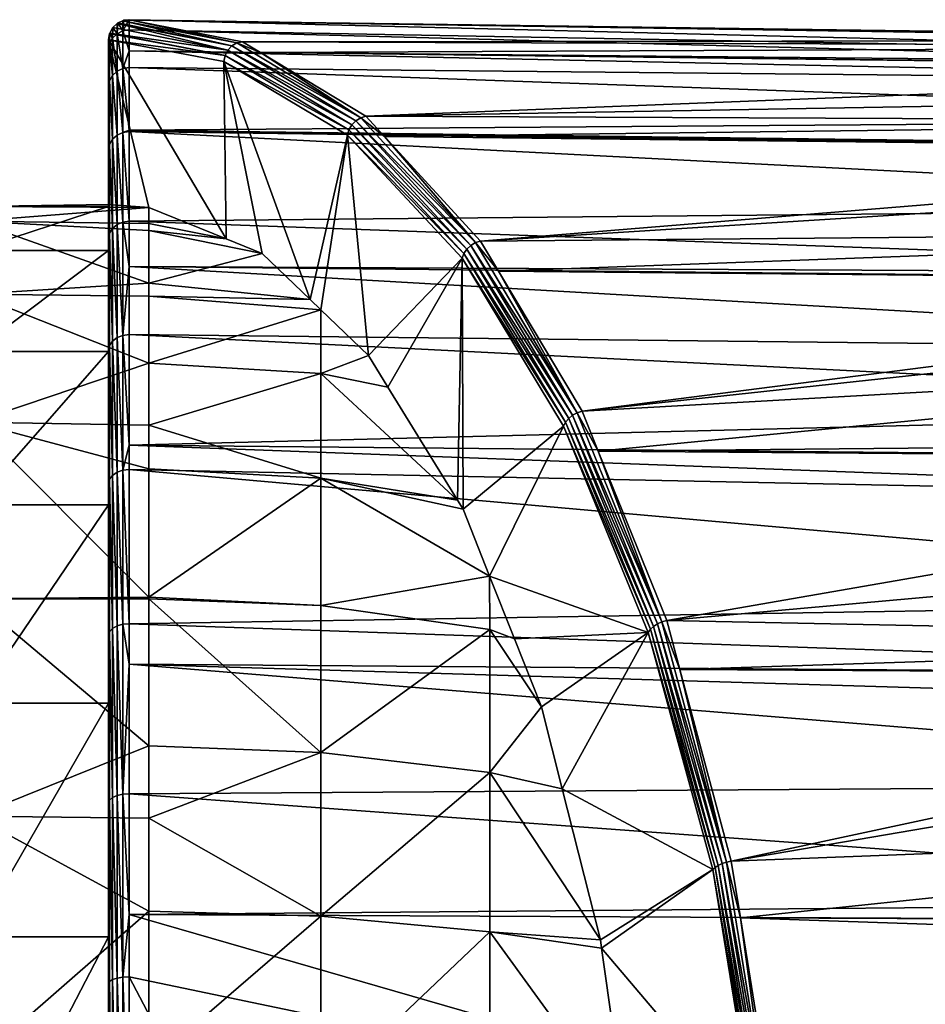
# Model space of a CAD drawing. Extents: x -25 to 84, y -252 to 25.
# Drawn here: x 60 to 73, y 7 to 21 of the extents above; entities that cross this region are included whole.
import ezdxf

# ---------------------------------------------------------------- set-up
doc = ezdxf.new("R2010")
doc.units = 0
doc.layers.add('L2', color=7, linetype='CONTINUOUS')

msp = doc.modelspace()

# ---------------------------------------------------------------- linework, layer by layer
at = {"layer": 'L2', "color": 7}
for points in [[(61.30419, 21.49565, 90.06745), (61.29894, 21.49568, 90.06628), (61.21049, 21.32922, 92.55846)], [(61.29894, 21.49568, 90.06628), (61.22735, 21.48679, 90.05041), (61.21049, 21.32922, 92.55846)], [(61.21049, 21.32922, 92.55846), (61.30419, 21.34276, 92.56008), (61.30419, 21.49565, 90.06745)], [(61.33498, 21.48968, 90.00048), (61.22735, 21.48679, 90.05041), (61.29894, 21.49568, 90.06628)], [(61.29894, 21.49568, 90.06628), (61.30419, 21.49565, 90.06745), (61.33498, 21.48968, 90.00048)], [(61.30419, 21.34276, 92.56008), (83.00778, 20.95083, 93.19267), (61.30419, 21.49565, 90.06745)], [(61.30419, 21.49565, 90.06745), (83.00778, 20.95083, 93.19267), (83.00379, 21.15494, 91.26537)], [(61.30419, 21.49565, 90.06745), (83.00379, 21.15494, 91.26537), (61.33498, 21.48968, 90.00048)], [(61.05828, 21.22135, 92.54552), (61.06311, 21.37985, 90.01398), (61.0163, 21.29333, 90.0036)], [(61.06311, 21.37985, 90.01398), (62.77145, 21.04203, 86.32714), (61.0163, 21.29333, 90.0036)], [(61.1257, 21.28736, 92.55344), (61.06311, 21.37985, 90.01398), (61.05828, 21.22135, 92.54552)], [(61.12688, 21.43866, 90.02812), (61.06311, 21.37985, 90.01398), (61.1257, 21.28736, 92.55344)], [(61.12688, 21.43866, 90.02812), (62.77145, 21.04203, 86.32714), (61.06311, 21.37985, 90.01398)], [(61.12698, 21.43875, 90.02814), (61.1257, 21.28736, 92.55344), (61.13562, 21.44672, 90.03006)], [(61.21049, 21.32922, 92.55846), (61.13562, 21.44672, 90.03006), (61.1257, 21.28736, 92.55344)], [(61.12698, 21.43875, 90.02814), (61.12688, 21.43866, 90.02812), (61.1257, 21.28736, 92.55344)], [(61.12698, 21.43875, 90.02814), (62.83207, 21.10697, 86.34395), (61.12688, 21.43866, 90.02812)], [(61.12688, 21.43866, 90.02812), (62.83207, 21.10697, 86.34395), (62.77145, 21.04203, 86.32714)], [(61.12698, 21.43875, 90.02814), (61.13562, 21.44672, 90.03006), (62.83207, 21.10697, 86.34395)], [(61.21145, 21.47985, 90.04688), (61.13562, 21.44672, 90.03006), (61.21049, 21.32922, 92.55846)], [(62.83207, 21.10697, 86.34395), (61.13562, 21.44672, 90.03006), (61.21145, 21.47985, 90.04688)], [(61.21049, 21.32922, 92.55846), (61.22735, 21.48679, 90.05041), (61.21154, 21.47988, 90.0469)], [(61.21049, 21.32922, 92.55846), (61.21154, 21.47988, 90.0469), (61.21145, 21.47985, 90.04688)], [(62.90647, 21.1507, 86.37093), (61.21145, 21.47985, 90.04688), (61.21154, 21.47988, 90.0469)], [(62.83207, 21.10697, 86.34395), (61.21145, 21.47985, 90.04688), (62.90647, 21.1507, 86.37093)], [(62.90647, 21.1507, 86.37093), (61.21154, 21.47988, 90.0469), (61.33498, 21.48968, 90.00048)], [(61.33498, 21.48968, 90.00048), (61.21154, 21.47988, 90.0469), (61.22735, 21.48679, 90.05041)], [(61.33498, 21.48968, 90.00048), (83.00379, 21.15494, 91.26537), (83.00307, 21.19146, 89.99996)], [(61.33498, 21.48968, 90.00048), (83.00307, 21.19146, 89.99996), (62.98788, 21.16926, 86.40561)], [(61.33498, 21.48968, 90.00048), (62.98788, 21.16926, 86.40561), (62.90647, 21.1507, 86.37093)], [(61.01561, 21.28917, 90.00345), (61, 21.1958, 90), (61.01494, 21.13776, 92.53549)], [(62.7301, 20.96178, 86.32201), (61, 21.1958, 90), (61.01561, 21.28917, 90.00345)], [(61.01562, 21.28925, 90.00345), (61.01561, 21.28917, 90.00345), (61.01494, 21.13776, 92.53549)], [(61.05828, 21.22135, 92.54552), (61.01562, 21.28925, 90.00345), (61.01494, 21.13776, 92.53549)], [(61.05828, 21.22135, 92.54552), (61.01494, 21.13776, 92.53549), (61.05828, 20.66818, 95.44533)], [(62.7301, 20.96178, 86.32201), (61.01561, 21.28917, 90.00345), (61.01562, 21.28925, 90.00345)], [(61.0163, 21.29333, 90.0036), (61.01562, 21.28925, 90.00345), (61.05828, 21.22135, 92.54552)], [(61.0163, 21.29333, 90.0036), (62.7301, 20.96178, 86.32201), (61.01562, 21.28925, 90.00345)], [(61.0163, 21.29333, 90.0036), (62.77145, 21.04203, 86.32714), (62.7301, 20.96178, 86.32201)], [(61.1257, 21.28736, 92.55344), (61.05828, 21.22135, 92.54552), (61.1257, 20.73247, 95.46227)], [(61.1257, 20.73247, 95.46227), (61.05828, 21.22135, 92.54552), (61.05828, 20.66818, 95.44533)], [(61.21049, 21.32922, 92.55846), (61.1257, 21.28736, 92.55344), (61.21049, 20.77324, 95.47301)], [(61.21049, 20.77324, 95.47301), (61.1257, 21.28736, 92.55344), (61.1257, 20.73247, 95.46227)], [(61.21049, 21.32922, 92.55846), (61.30419, 21.03296, 94.18412), (61.30419, 21.34276, 92.56008)], [(61.21049, 20.77324, 95.47301), (61.30419, 21.03296, 94.18412), (61.21049, 21.32922, 92.55846)], [(61.30419, 21.03296, 94.18412), (83.01137, 20.76362, 94.13012), (61.30419, 21.34276, 92.56008)], [(61.30419, 21.34276, 92.56008), (83.01137, 20.76362, 94.13012), (83.00778, 20.95083, 93.19267)], [(61, 21.19578, 90), (61, 21.1958, 90), (62.7118, 20.87352, 86.32904)], [(61, 21.1958, 90), (61, 21.19578, 90), (61, 21.04492, 92.52436)], [(61.01494, 21.13776, 92.53549), (61, 21.1958, 90), (61, 21.04492, 92.52436)], [(62.7118, 20.87352, 86.32904), (61, 21.1958, 90), (62.7301, 20.96178, 86.32201)], [(61, 21.19578, 90), (61, 18.75, 90), (61, 21.04492, 92.52436)], [(62.7118, 20.87352, 86.32904), (62.74832, 18.23934, 86.25072), (61, 21.19578, 90)], [(61, 21.19578, 90), (62.74832, 18.23934, 86.25072), (61.6, 18.7058, 88.7133)], [(61, 21.19578, 90), (61.6, 18.7058, 88.7133), (61, 18.75, 90)], [(61.01494, 21.13776, 92.53549), (61, 21.04492, 92.52436), (61.01494, 20.58677, 95.42388)], [(61.05828, 20.66818, 95.44533), (61.01494, 21.13776, 92.53549), (61.01494, 20.58677, 95.42388)], [(62.83207, 21.10697, 86.34395), (64.67229, 19.99505, 82.37155), (62.77145, 21.04203, 86.32714)], [(62.90647, 21.1507, 86.37093), (64.74423, 20.03854, 82.38835), (62.83207, 21.10697, 86.34395)], [(62.83207, 21.10697, 86.34395), (64.74423, 20.03854, 82.38835), (64.67229, 19.99505, 82.37155)], [(62.98788, 21.16926, 86.40561), (63.25487, 21.00794, 85.82491), (62.90647, 21.1507, 86.37093)], [(62.90647, 21.1507, 86.37093), (63.25487, 21.00794, 85.82491), (64.74423, 20.03854, 82.38835)], [(62.98788, 21.16926, 86.40561), (83.00307, 21.19146, 89.99996), (83.00305, 21.19271, 89.95654)], [(62.98788, 21.16926, 86.40561), (83.00305, 21.19271, 89.95654), (83.0049, 21.09829, 88.00145)], [(63.25487, 21.00794, 85.82491), (62.98788, 21.16926, 86.40561), (83.0049, 21.09829, 88.00145)], [(83.0049, 21.09829, 88.00145), (83.01017, 20.82677, 86.07898), (63.25487, 21.00794, 85.82491)], [(61, 21.04492, 92.52436), (61, 18.75, 90), (61, 18.7225, 91.01511)], [(61, 21.04492, 92.52436), (61, 18.7225, 91.01511), (61, 20.49635, 95.40007)], [(61.01494, 20.58677, 95.42388), (61, 21.04492, 92.52436), (61, 20.49635, 95.40007)], [(61.21049, 20.77324, 95.47301), (61.30419, 20.78643, 95.47649), (61.30419, 21.03296, 94.18412)], [(61.30419, 20.78643, 95.47649), (83.01509, 20.57062, 95.0966), (61.30419, 21.03296, 94.18412)], [(61.30419, 21.03296, 94.18412), (83.01509, 20.57062, 95.0966), (83.01137, 20.76362, 94.13012)], [(62.7301, 20.96178, 86.32201), (64.56901, 19.86047, 82.37521), (62.7118, 20.87352, 86.32904)], [(62.77145, 21.04203, 86.32714), (64.61225, 19.93404, 82.36705), (62.7301, 20.96178, 86.32201)], [(62.7301, 20.96178, 86.32201), (64.61225, 19.93404, 82.36705), (64.56901, 19.86047, 82.37521)], [(62.77145, 21.04203, 86.32714), (64.67229, 19.99505, 82.37155), (64.61225, 19.93404, 82.36705)], [(63.25487, 21.00794, 85.82491), (83.01017, 20.82677, 86.07898), (83.01113, 20.77684, 85.86755)], [(63.25487, 21.00794, 85.82491), (83.01113, 20.77684, 85.86755), (64.82218, 20.06095, 82.41607)], [(63.25487, 21.00794, 85.82491), (64.82218, 20.06095, 82.41607), (64.74423, 20.03854, 82.38835)], [(61.21049, 20.77324, 95.47301), (61.1257, 20.73247, 95.46227), (61.21049, 19.82096, 98.28316)], [(61.30419, 19.85517, 98.2246), (61.30419, 20.78643, 95.47649), (61.21049, 20.77324, 95.47301)], [(61.21049, 19.82096, 98.28316), (61.30419, 19.85517, 98.2246), (61.21049, 20.77324, 95.47301)], [(61.30419, 19.85517, 98.2246), (83.02558, 20.01252, 96.9727), (61.30419, 20.78643, 95.47649)], [(61.30419, 20.78643, 95.47649), (83.02558, 20.01252, 96.9727), (83.01509, 20.57062, 95.0966)], [(64.5461, 19.78037, 82.39536), (63.99105, 17.34008, 83.58569), (62.7118, 20.87352, 86.32904)], [(62.7118, 20.87352, 86.32904), (63.99105, 17.34008, 83.58569), (63.2791, 18.02373, 85.11245)], [(62.7118, 20.87352, 86.32904), (63.2791, 18.02373, 85.11245), (62.74832, 18.23934, 86.25072)], [(62.7118, 20.87352, 86.32904), (64.56901, 19.86047, 82.37521), (64.5461, 19.78037, 82.39536)], [(64.82218, 20.06095, 82.41607), (83.01113, 20.77684, 85.86755), (83.01868, 20.38134, 84.1927)], [(61.05828, 20.66818, 95.44533), (61.01494, 20.58677, 95.42388), (61.05828, 19.72072, 98.24127)], [(61.1257, 20.73247, 95.46227), (61.05828, 20.66818, 95.44533), (61.1257, 19.78206, 98.2669)], [(61.1257, 19.78206, 98.2669), (61.05828, 20.66818, 95.44533), (61.05828, 19.72072, 98.24127)], [(61.21049, 19.82096, 98.28316), (61.1257, 20.73247, 95.46227), (61.1257, 19.78206, 98.2669)], [(61.01494, 20.58677, 95.42388), (61, 20.49635, 95.40007), (61.01494, 19.64304, 98.20881)], [(61, 20.49635, 95.40007), (61, 18.7225, 91.01511), (61, 18.06656, 95.01616)], [(61, 20.49635, 95.40007), (61, 18.06656, 95.01616), (61, 19.55677, 98.17275)], [(61.01494, 19.64304, 98.20881), (61, 20.49635, 95.40007), (61, 19.55677, 98.17275)], [(61.05828, 19.72072, 98.24127), (61.01494, 20.58677, 95.42388), (61.01494, 19.64304, 98.20881)], [(64.82218, 20.06095, 82.41607), (83.01868, 20.38134, 84.1927), (83.0261, 19.9844, 82.94713)], [(64.74423, 20.03854, 82.38835), (66.44949, 18.18445, 78.69343), (64.67229, 19.99505, 82.37155)], [(64.82218, 20.06095, 82.41607), (65.09698, 19.76194, 81.81838), (64.74423, 20.03854, 82.38835)], [(64.74423, 20.03854, 82.38835), (65.09698, 19.76194, 81.81838), (66.44949, 18.18445, 78.69343)], [(64.82218, 20.06095, 82.41607), (83.0261, 19.9844, 82.94713), (65.09698, 19.76194, 81.81838)], [(61.30419, 19.85517, 98.2246), (83.03358, 19.57667, 98.109), (83.02558, 20.01252, 96.9727)], [(64.61225, 19.93404, 82.36705), (66.32011, 18.08845, 78.69335), (64.56901, 19.86047, 82.37521)], [(64.67229, 19.99505, 82.37155), (66.37964, 18.14343, 78.6866), (64.61225, 19.93404, 82.36705)], [(64.61225, 19.93404, 82.36705), (66.37964, 18.14343, 78.6866), (66.32011, 18.08845, 78.69335)], [(64.67229, 19.99505, 82.37155), (66.44949, 18.18445, 78.69343), (66.37964, 18.14343, 78.6866)], [(65.09698, 19.76194, 81.81838), (83.0261, 19.9844, 82.94713), (83.03384, 19.55872, 81.89835)], [(61.1257, 19.78206, 98.2669), (61.05828, 19.72072, 98.24127), (61.1257, 18.45427, 100.9138)], [(61.21049, 19.82096, 98.28316), (61.1257, 19.78206, 98.2669), (61.21049, 18.49056, 100.9353)], [(61.21049, 18.49056, 100.9353), (61.1257, 19.78206, 98.2669), (61.1257, 18.45427, 100.9138)], [(61.21049, 19.82096, 98.28316), (61.30419, 19.83355, 98.28842), (61.30419, 19.85517, 98.2246)], [(61.30419, 18.5023, 100.9422), (61.30419, 19.83355, 98.28842), (61.21049, 19.82096, 98.28316)], [(61.21049, 18.49056, 100.9353), (61.30419, 18.5023, 100.9422), (61.21049, 19.82096, 98.28316)], [(61.30419, 19.83355, 98.28842), (83.03419, 19.54331, 98.19596), (61.30419, 19.85517, 98.2246)], [(61.30419, 19.85517, 98.2246), (83.03419, 19.54331, 98.19596), (83.03358, 19.57667, 98.109)], [(61.30419, 18.5023, 100.9422), (83.04892, 18.71257, 99.94715), (61.30419, 19.83355, 98.28842)], [(61.30419, 19.83355, 98.28842), (83.04892, 18.71257, 99.94715), (83.03419, 19.54331, 98.19596)], [(64.5461, 19.78037, 82.39536), (64.15293, 17.18463, 83.23852), (63.99105, 17.34008, 83.58569)], [(64.85772, 16.50784, 81.72709), (64.15293, 17.18463, 83.23852), (64.5461, 19.78037, 82.39536)], [(64.56901, 19.86047, 82.37521), (66.2753, 18.02358, 78.71316), (64.5461, 19.78037, 82.39536)], [(66.24848, 17.95355, 78.74459), (64.85772, 16.50784, 81.72709), (64.5461, 19.78037, 82.39536)], [(64.5461, 19.78037, 82.39536), (66.2753, 18.02358, 78.71316), (66.24848, 17.95355, 78.74459)], [(64.56901, 19.86047, 82.37521), (66.32011, 18.08845, 78.69335), (66.2753, 18.02358, 78.71316)], [(65.09698, 19.76194, 81.81838), (83.03384, 19.55872, 81.89835), (66.52457, 18.20852, 78.71334)], [(65.09698, 19.76194, 81.81838), (66.52457, 18.20852, 78.71334), (66.44949, 18.18445, 78.69343)], [(61.01494, 19.64304, 98.20881), (61, 19.55677, 98.17275), (61.01494, 18.32458, 100.8371)], [(61.05828, 19.72072, 98.24127), (61.01494, 19.64304, 98.20881), (61.05828, 18.39704, 100.88)], [(61.05828, 18.39704, 100.88), (61.01494, 19.64304, 98.20881), (61.01494, 18.32458, 100.8371)], [(61.1257, 18.45427, 100.9138), (61.05828, 19.72072, 98.24127), (61.05828, 18.39704, 100.88)], [(61, 19.55677, 98.17275), (61, 18.06656, 95.01616), (61, 16.56585, 98.78266)], [(61, 16.56585, 98.78266), (61, 18.2441, 100.7895), (61, 19.55677, 98.17275)], [(61.01494, 18.32458, 100.8371), (61, 19.55677, 98.17275), (61, 18.2441, 100.7895)], [(66.52457, 18.20852, 78.71334), (83.03384, 19.55872, 81.89835), (83.03949, 19.24819, 81.13328)], [(66.52457, 18.20852, 78.71334), (83.03949, 19.24819, 81.13328), (83.05505, 18.35563, 79.40881)], [(61.6, 18.7058, 88.7133), (59, 18.7225, 91.01511), (61, 18.75, 90)], [(61, 18.75, 90), (59, 18.7225, 91.01511), (61, 18.7225, 91.01511)], [(61.6, 18.7058, 88.7133), (59, 18.503, 86.96659), (59, 18.7225, 91.01511)], [(61, 18.7225, 91.01511), (59, 18.7225, 91.01511), (59, 18.06656, 95.01616)], [(61, 18.7225, 91.01511), (59, 18.06656, 95.01616), (61, 18.06656, 95.01616)], [(61.6, 18.46801, 86.97136), (59, 18.503, 86.96659), (61.6, 18.7058, 88.7133)], [(61.30419, 18.5023, 100.9422), (83.06561, 17.72339, 101.618), (83.04892, 18.71257, 99.94715)], [(62.74832, 18.23934, 86.25072), (61.6, 18.46801, 86.97136), (61.6, 18.7058, 88.7133)], [(61.6, 18.46801, 86.97136), (61.6, 18.36625, 86.22595), (59, 18.503, 86.96659)], [(59, 18.503, 86.96659), (61.6, 18.36625, 86.22595), (61.6, 17.58295, 83.48828)], [(59, 18.503, 86.96659), (61.6, 17.58295, 83.48828), (59, 17.41831, 83.05991)], [(61.1257, 18.45427, 100.9138), (61.05828, 18.39704, 100.88), (61.1257, 16.77443, 103.3525)], [(61.21049, 18.49056, 100.9353), (61.1257, 18.45427, 100.9138), (61.21049, 16.80741, 103.3788)], [(61.21049, 16.80741, 103.3788), (61.1257, 18.45427, 100.9138), (61.1257, 16.77443, 103.3525)], [(61.21049, 18.49056, 100.9353), (61.30419, 17.83257, 101.9145), (61.30419, 18.5023, 100.9422)], [(61.21049, 16.80741, 103.3788), (61.30419, 17.83257, 101.9145), (61.21049, 18.49056, 100.9353)], [(61.30419, 17.83257, 101.9145), (83.06561, 17.72339, 101.618), (61.30419, 18.5023, 100.9422)], [(62.74832, 18.23934, 86.25072), (61.6, 18.36625, 86.22595), (61.6, 18.46801, 86.97136)], [(61.01494, 18.32458, 100.8371), (61, 18.2441, 100.7895), (61.01494, 16.65654, 103.2587)], [(61.05828, 18.39704, 100.88), (61.01494, 18.32458, 100.8371), (61.05828, 16.72241, 103.3111)], [(61.05828, 16.72241, 103.3111), (61.01494, 18.32458, 100.8371), (61.01494, 16.65654, 103.2587)], [(61.1257, 16.77443, 103.3525), (61.05828, 18.39704, 100.88), (61.05828, 16.72241, 103.3111)], [(63.2791, 18.02373, 85.11245), (61.6, 17.58295, 83.48828), (61.6, 18.36625, 86.22595)], [(63.2791, 18.02373, 85.11245), (61.6, 18.36625, 86.22595), (62.74832, 18.23934, 86.25072)], [(66.52457, 18.20852, 78.71334), (83.05505, 18.35563, 79.40881), (66.79016, 17.76316, 78.13565)], [(66.79016, 17.76316, 78.13565), (83.05505, 18.35563, 79.40881), (83.06745, 17.60527, 78.23611)], [(61, 16.56585, 98.78266), (61, 16.58339, 103.2005), (61, 18.2441, 100.7895)], [(61.01494, 16.65654, 103.2587), (61, 18.2441, 100.7895), (61, 16.58339, 103.2005)], [(66.37964, 18.14343, 78.6866), (67.89088, 15.62138, 75.42536), (66.32011, 18.08845, 78.69335)], [(66.44949, 18.18445, 78.69343), (67.95905, 15.65779, 75.42301), (66.37964, 18.14343, 78.6866)], [(66.37964, 18.14343, 78.6866), (67.95905, 15.65779, 75.42301), (67.89088, 15.62138, 75.42536)], [(66.52457, 18.20852, 78.71334), (66.79016, 17.76316, 78.13565), (66.44949, 18.18445, 78.69343)], [(66.44949, 18.18445, 78.69343), (66.79016, 17.76316, 78.13565), (67.95905, 15.65779, 75.42301)], [(61, 18.06656, 95.01616), (59, 18.06656, 95.01616), (59, 16.56585, 98.78266)], [(61, 18.06656, 95.01616), (59, 16.56585, 98.78266), (61, 16.56585, 98.78266)], [(63.99105, 17.34008, 83.58569), (61.6, 17.58295, 83.48828), (63.2791, 18.02373, 85.11245)], [(66.2753, 18.02358, 78.71316), (67.78571, 15.51979, 75.47158), (66.24848, 17.95355, 78.74459)], [(66.32011, 18.08845, 78.69335), (67.83179, 15.57434, 75.44192), (66.2753, 18.02358, 78.71316)], [(66.2753, 18.02358, 78.71316), (67.83179, 15.57434, 75.44192), (67.78571, 15.51979, 75.47158)], [(66.32011, 18.08845, 78.69335), (67.89088, 15.62138, 75.42536), (67.83179, 15.57434, 75.44192)], [(65.14609, 16.04, 81.10869), (64.85772, 16.50784, 81.72709), (66.24848, 17.95355, 78.74459)], [(66.24848, 17.95355, 78.74459), (66.18263, 14.35835, 78.88581), (65.14609, 16.04, 81.10869)], [(66.24848, 17.95355, 78.74459), (66.26283, 14.22824, 78.71383), (66.18263, 14.35835, 78.88581)], [(67.75569, 15.46137, 75.51237), (66.26283, 14.22824, 78.71383), (66.24848, 17.95355, 78.74459)], [(66.24848, 17.95355, 78.74459), (67.78571, 15.51979, 75.47158), (67.75569, 15.46137, 75.51237)], [(61.21049, 16.80741, 103.3788), (61.30419, 16.81808, 103.3873), (61.30419, 17.83257, 101.9145)], [(61.30419, 16.81808, 103.3873), (83.08386, 16.57553, 103.2037), (61.30419, 17.83257, 101.9145)], [(61.30419, 17.83257, 101.9145), (83.08386, 16.57553, 103.2037), (83.06736, 17.61407, 101.769)], [(61.30419, 17.83257, 101.9145), (83.06736, 17.61407, 101.769), (83.06561, 17.72339, 101.618)], [(66.79016, 17.76316, 78.13565), (83.06745, 17.60527, 78.23611), (68.03177, 15.68116, 75.43501)], [(66.79016, 17.76316, 78.13565), (68.03177, 15.68116, 75.43501), (67.95905, 15.65779, 75.42301)], [(61.6, 17.39174, 83.07212), (59, 17.41831, 83.05991), (61.6, 17.58295, 83.48828)], [(63.99105, 17.34008, 83.58569), (61.6, 17.39174, 83.07212), (61.6, 17.58295, 83.48828)], [(68.03177, 15.68116, 75.43501), (83.06745, 17.60527, 78.23611), (83.07231, 17.3109, 77.77605)], [(61.6, 16.39411, 80.9008), (59, 15.51917, 79.47774), (59, 17.41831, 83.05991)], [(61.6, 16.39411, 80.9008), (59, 17.41831, 83.05991), (61.6, 17.39174, 83.07212)], [(64.15293, 17.18463, 83.23852), (61.6, 16.39411, 80.9008), (61.6, 17.39174, 83.07212)], [(64.15293, 17.18463, 83.23852), (61.6, 17.39174, 83.07212), (63.99105, 17.34008, 83.58569)], [(68.03177, 15.68116, 75.43501), (83.07231, 17.3109, 77.77605), (83.08464, 16.52467, 76.73275)], [(64.15311, 16.24142, 80.98555), (61.6, 16.39411, 80.9008), (64.15293, 17.18463, 83.23852)], [(64.15293, 17.18463, 83.23852), (64.85772, 16.50784, 81.72709), (64.15311, 16.24142, 80.98555)], [(61.30419, 15.17727, 105.1792), (61.30419, 16.81808, 103.3873), (61.21049, 16.80741, 103.3788)], [(61.30419, 15.17727, 105.1792), (83.09654, 15.7284, 104.202), (61.30419, 16.81808, 103.3873)], [(61.30419, 16.81808, 103.3873), (83.09654, 15.7284, 104.202), (83.08386, 16.57553, 103.2037)], [(61.05828, 16.72241, 103.3111), (61.01494, 16.65654, 103.2587), (61.05828, 14.72875, 105.4884)], [(61.1257, 16.77443, 103.3525), (61.05828, 16.72241, 103.3111), (61.1257, 14.77457, 105.5365)], [(61.1257, 14.77457, 105.5365), (61.05828, 16.72241, 103.3111), (61.05828, 14.72875, 105.4884)], [(61.21049, 16.80741, 103.3788), (61.1257, 16.77443, 103.3525), (61.21049, 14.80362, 105.5671)], [(61.21049, 14.80362, 105.5671), (61.1257, 16.77443, 103.3525), (61.1257, 14.77457, 105.5365)], [(61.21049, 14.80362, 105.5671), (61.30419, 15.17727, 105.1792), (61.21049, 16.80741, 103.3788)], [(61, 16.56585, 98.78266), (59, 16.56585, 98.78266), (59, 14.29054, 102.1385)], [(61, 16.56585, 98.78266), (59, 14.29054, 102.1385), (61, 14.29054, 102.1385)], [(61.01494, 16.65654, 103.2587), (61, 16.58339, 103.2005), (61.01494, 14.67074, 105.4273)], [(61, 14.29054, 102.1385), (61, 14.60631, 105.3596), (61, 16.58339, 103.2005)], [(61, 14.29054, 102.1385), (61, 16.58339, 103.2005), (61, 16.56585, 98.78266)], [(61.01494, 14.67074, 105.4273), (61, 16.58339, 103.2005), (61, 14.60631, 105.3596)], [(61.05828, 14.72875, 105.4884), (61.01494, 16.65654, 103.2587), (61.01494, 14.67074, 105.4273)], [(68.03177, 15.68116, 75.43501), (83.08464, 16.52467, 76.73275), (68.27067, 15.09012, 74.91538)], [(68.27067, 15.09012, 74.91538), (83.08464, 16.52467, 76.73275), (83.10369, 15.22958, 75.26456)], [(61.6, 15.47531, 79.50664), (59, 15.51917, 79.47774), (61.6, 16.39411, 80.9008)], [(64.15311, 16.24142, 80.98555), (61.6, 15.47531, 79.50664), (61.6, 16.39411, 80.9008)], [(64.15311, 16.24142, 80.98555), (64.85772, 16.50784, 81.72709), (65.14609, 16.04, 81.10869)], [(64.15311, 14.68907, 78.63007), (61.6, 15.47531, 79.50664), (64.15311, 16.24142, 80.98555)], [(66.18263, 14.35835, 78.88581), (64.15311, 14.68907, 78.63007), (64.15311, 16.24142, 80.98555)], [(64.15311, 16.24142, 80.98555), (65.14609, 16.04, 81.10869), (66.18263, 14.35835, 78.88581)], [(61.30419, 15.17727, 105.1792), (83.10713, 14.96896, 104.9691), (83.09654, 15.7284, 104.202)], [(67.95905, 15.65779, 75.42301), (69.21706, 12.55288, 72.69783), (67.89088, 15.62138, 75.42536)], [(68.03177, 15.68116, 75.43501), (68.27067, 15.09012, 74.91538), (67.95905, 15.65779, 75.42301)], [(67.95905, 15.65779, 75.42301), (68.27067, 15.09012, 74.91538), (69.21706, 12.55288, 72.69783)], [(61.6, 15.47531, 79.50664), (61.6, 14.82717, 78.52317), (59, 15.51917, 79.47774)], [(59, 15.51917, 79.47774), (61.6, 14.82717, 78.52317), (61.6, 12.91825, 76.41025)], [(59, 15.51917, 79.47774), (61.6, 12.91825, 76.41025), (59, 12.89437, 76.38758)], [(67.78571, 15.51979, 75.47158), (69.0444, 12.44258, 72.77028), (67.75569, 15.46137, 75.51237)], [(67.83179, 15.57434, 75.44192), (69.09146, 12.48549, 72.73272), (67.78571, 15.51979, 75.47158)], [(67.78571, 15.51979, 75.47158), (69.09146, 12.48549, 72.73272), (69.0444, 12.44258, 72.77028)], [(67.89088, 15.62138, 75.42536), (69.1502, 12.52302, 72.70807), (67.83179, 15.57434, 75.44192)], [(67.83179, 15.57434, 75.44192), (69.1502, 12.52302, 72.70807), (69.09146, 12.48549, 72.73272)], [(67.89088, 15.62138, 75.42536), (69.21706, 12.55288, 72.69783), (69.1502, 12.52302, 72.70807)], [(64.15311, 14.68907, 78.63007), (61.6, 14.82717, 78.52317), (61.6, 15.47531, 79.50664)], [(67.75569, 15.46137, 75.51237), (66.65809, 13.23286, 77.8662), (66.26283, 14.22824, 78.71383)], [(69.01188, 12.3969, 72.81847), (66.65809, 13.23286, 77.8662), (67.75569, 15.46137, 75.51237)], [(67.75569, 15.46137, 75.51237), (69.0444, 12.44258, 72.77028), (69.01188, 12.3969, 72.81847)], [(68.27067, 15.09012, 74.91538), (83.10369, 15.22958, 75.26456), (83.10711, 14.97551, 75.02504)], [(61.21049, 14.80362, 105.5671), (61.30419, 14.81302, 105.577), (61.30419, 15.17727, 105.1792)], [(61.30419, 14.81302, 105.577), (83.11556, 14.36464, 105.5796), (61.30419, 15.17727, 105.1792)], [(61.30419, 15.17727, 105.1792), (83.11556, 14.36464, 105.5796), (83.10713, 14.96896, 104.9691)], [(69.28796, 12.57327, 72.70261), (68.27067, 15.09012, 74.91538), (83.10711, 14.97551, 75.02504)], [(68.27067, 15.09012, 74.91538), (69.28796, 12.57327, 72.70261), (69.21706, 12.55288, 72.69783)], [(83.10711, 14.97551, 75.02504), (83.12272, 13.81653, 73.93246), (69.28796, 12.57327, 72.70261)], [(61.1257, 14.77457, 105.5365), (61.05828, 14.72875, 105.4884), (61.1257, 12.49286, 107.4241)], [(61.21049, 14.80362, 105.5671), (61.1257, 14.77457, 105.5365), (61.21049, 12.51743, 107.4584)], [(61.21049, 12.51743, 107.4584), (61.1257, 14.77457, 105.5365), (61.1257, 12.49286, 107.4241)], [(61.30419, 12.52537, 107.4695), (61.30419, 14.81302, 105.577), (61.21049, 14.80362, 105.5671)], [(61.21049, 12.51743, 107.4584), (61.30419, 12.52537, 107.4695), (61.21049, 14.80362, 105.5671)], [(61.30419, 12.52537, 107.4695), (83.13432, 12.87796, 106.8289), (61.30419, 14.81302, 105.577)], [(61.30419, 14.81302, 105.577), (83.13432, 12.87796, 106.8289), (83.11556, 14.36464, 105.5796)], [(64.15311, 14.68907, 78.63007), (61.6, 12.91825, 76.41025), (61.6, 14.82717, 78.52317)], [(61.01494, 14.67074, 105.4273), (61, 14.60631, 105.3596), (61.01494, 12.40506, 107.3017)], [(61.05828, 14.72875, 105.4884), (61.01494, 14.67074, 105.4273), (61.05828, 12.45412, 107.3701)], [(61.05828, 12.45412, 107.3701), (61.01494, 14.67074, 105.4273), (61.01494, 12.40506, 107.3017)], [(61.1257, 12.49286, 107.4241), (61.05828, 14.72875, 105.4884), (61.05828, 12.45412, 107.3701)], [(64.15311, 12.79793, 76.53683), (61.6, 12.91825, 76.41025), (64.15311, 14.68907, 78.63007)], [(66.18263, 14.35835, 78.88581), (66.26283, 14.22824, 78.71383), (64.15311, 14.68907, 78.63007)], [(64.15311, 14.68907, 78.63007), (66.26283, 14.22824, 78.71383), (66.65809, 13.23286, 77.8662)], [(64.15311, 14.68907, 78.63007), (66.65809, 13.23286, 77.8662), (64.15311, 12.79793, 76.53683)], [(61, 11.34702, 104.9267), (61, 14.60631, 105.3596), (61, 14.29054, 102.1385)], [(61, 11.34702, 104.9267), (61, 12.35058, 107.2257), (61, 14.60631, 105.3596)], [(61.01494, 12.40506, 107.3017), (61, 14.60631, 105.3596), (61, 12.35058, 107.2257)], [(61, 14.29054, 102.1385), (59, 14.29054, 102.1385), (59, 11.34702, 104.9267)], [(61, 14.29054, 102.1385), (59, 11.34702, 104.9267), (61, 11.34702, 104.9267)], [(69.28796, 12.57327, 72.70261), (83.12272, 13.81653, 73.93246), (83.14118, 12.29024, 72.73728)], [(64.15311, 12.79793, 76.53683), (66.65809, 13.23286, 77.8662), (66.65866, 12.43921, 76.91419)], [(69.01188, 12.3969, 72.81847), (67.02914, 12.29844, 77.07047), (66.65809, 13.23286, 77.8662)], [(67.02914, 12.29844, 77.07047), (66.65866, 12.43921, 76.91419), (66.65809, 13.23286, 77.8662)], [(61.6, 12.91825, 76.41025), (61.6, 12.8928, 76.3895), (59, 12.89437, 76.38758)], [(59, 12.89437, 76.38758), (61.6, 12.8928, 76.3895), (61.6, 10.71139, 74.61076)], [(59, 12.89437, 76.38758), (61.6, 10.71139, 74.61076), (59, 9.666635, 73.93393)], [(61.30419, 12.52537, 107.4695), (83.14681, 11.76199, 107.6037), (83.13432, 12.87796, 106.8289)], [(64.15311, 12.79793, 76.53683), (61.6, 12.8928, 76.3895), (61.6, 12.91825, 76.41025)], [(64.15311, 10.61163, 74.7541), (61.6, 10.71139, 74.61076), (61.6, 12.8928, 76.3895)], [(64.15311, 10.61163, 74.7541), (61.6, 12.8928, 76.3895), (64.15311, 12.79793, 76.53683)], [(64.15311, 12.79793, 76.53683), (66.65866, 12.43921, 76.91419), (64.15311, 10.61163, 74.7541)], [(61.05828, 12.45412, 107.3701), (61.01494, 12.40506, 107.3017), (61.05828, 9.941894, 108.9205)], [(61.1257, 12.49286, 107.4241), (61.05828, 12.45412, 107.3701), (61.1257, 9.972819, 108.9793)], [(61.1257, 9.972819, 108.9793), (61.05828, 12.45412, 107.3701), (61.05828, 9.941894, 108.9205)], [(61.21049, 12.51743, 107.4584), (61.1257, 12.49286, 107.4241), (61.21049, 9.99243, 109.0166)], [(61.21049, 9.99243, 109.0166), (61.1257, 12.49286, 107.4241), (61.1257, 9.972819, 108.9793)], [(61.21049, 12.51743, 107.4584), (61.30419, 11.92281, 107.8413), (61.30419, 12.52537, 107.4695)], [(61.21049, 9.99243, 109.0166), (61.30419, 11.92281, 107.8413), (61.21049, 12.51743, 107.4584)], [(61.30419, 11.92281, 107.8413), (83.14681, 11.76199, 107.6037), (61.30419, 12.52537, 107.4695)], [(66.65866, 10.31419, 75.18143), (64.15311, 10.61163, 74.7541), (66.65866, 12.43921, 76.91419)], [(66.65866, 10.31419, 75.18143), (66.65866, 12.43921, 76.91419), (67.42942, 11.29041, 76.21207)], [(67.42942, 11.29041, 76.21207), (66.65866, 12.43921, 76.91419), (67.02914, 12.29844, 77.07047)], [(69.0444, 12.44258, 72.77028), (70.00504, 8.906506, 70.70866), (69.01188, 12.3969, 72.81847)], [(69.09146, 12.48549, 72.73272), (70.05281, 8.936792, 70.66525), (69.0444, 12.44258, 72.77028)], [(69.0444, 12.44258, 72.77028), (70.05281, 8.936792, 70.66525), (70.00504, 8.906506, 70.70866)], [(69.1502, 12.52302, 72.70807), (70.11129, 8.963554, 70.63448), (69.09146, 12.48549, 72.73272)], [(69.09146, 12.48549, 72.73272), (70.11129, 8.963554, 70.63448), (70.05281, 8.936792, 70.66525)], [(69.21706, 12.55288, 72.69783), (70.17719, 8.985281, 70.61808), (69.1502, 12.52302, 72.70807)], [(69.1502, 12.52302, 72.70807), (70.17719, 8.985281, 70.61808), (70.11129, 8.963554, 70.63448)], [(69.28796, 12.57327, 72.70261), (69.48313, 11.84609, 72.27808), (69.21706, 12.55288, 72.69783)], [(69.21706, 12.55288, 72.69783), (69.48313, 11.84609, 72.27808), (70.17719, 8.985281, 70.61808)], [(69.28796, 12.57327, 72.70261), (83.14118, 12.29024, 72.73728), (69.48313, 11.84609, 72.27808)], [(61.01494, 12.40506, 107.3017), (61, 12.35058, 107.2257), (61.01494, 9.902734, 108.8459)], [(61, 11.34702, 104.9267), (61, 9.859242, 108.7632), (61, 12.35058, 107.2257)], [(61.01494, 9.902734, 108.8459), (61, 12.35058, 107.2257), (61, 9.859242, 108.7632)], [(61.05828, 9.941894, 108.9205), (61.01494, 12.40506, 107.3017), (61.01494, 9.902734, 108.8459)], [(67.42942, 11.29041, 76.21207), (67.02914, 12.29844, 77.07047), (69.01188, 12.3969, 72.81847)], [(67.42942, 11.29041, 76.21207), (69.01188, 12.3969, 72.81847), (67.73749, 10.07089, 75.55141)], [(67.73749, 10.07089, 75.55141), (69.01188, 12.3969, 72.81847), (69.9707, 8.874407, 70.76227)], [(69.01188, 12.3969, 72.81847), (70.00504, 8.906506, 70.70866), (69.9707, 8.874407, 70.76227)], [(69.48313, 11.84609, 72.27808), (83.14118, 12.29024, 72.73728), (83.14687, 11.76737, 72.38892)], [(61.21049, 9.99243, 109.0166), (61.30419, 9.998773, 109.0287), (61.30419, 11.92281, 107.8413)], [(61.30419, 9.998773, 109.0287), (83.16353, 10.1399, 108.607), (61.30419, 11.92281, 107.8413)], [(61.30419, 11.92281, 107.8413), (83.16353, 10.1399, 108.607), (83.15232, 11.26972, 107.9454)], [(61.30419, 11.92281, 107.8413), (83.15232, 11.26972, 107.9454), (83.14681, 11.76199, 107.6037)], [(69.48313, 11.84609, 72.27808), (83.14687, 11.76737, 72.38892), (70.24678, 9.000746, 70.61699)], [(69.48313, 11.84609, 72.27808), (70.24678, 9.000746, 70.61699), (70.17719, 8.985281, 70.61808)], [(70.24678, 9.000746, 70.61699), (83.14687, 11.76737, 72.38892), (83.15302, 11.20201, 72.01225)], [(61, 11.34702, 104.9267), (59, 11.34702, 104.9267), (59, 7.87292, 107.017)], [(61, 11.34702, 104.9267), (59, 7.87292, 107.017), (61, 7.87292, 107.017)], [(61, 7.87292, 107.017), (61, 9.859242, 108.7632), (61, 11.34702, 104.9267)], [(67.42942, 11.29041, 76.21207), (67.73749, 10.07089, 75.55141), (66.65866, 10.31419, 75.18143)], [(70.24678, 9.000746, 70.61699), (83.15302, 11.20201, 72.01225), (83.16941, 9.493985, 71.05538)], [(61.6, 9.639611, 73.97983), (59, 9.666635, 73.93393), (61.6, 10.71139, 74.61076)], [(61.6, 9.639611, 73.97983), (61.6, 10.71139, 74.61076), (64.15311, 10.61163, 74.7541)], [(64.15311, 8.180572, 73.323), (61.6, 9.639611, 73.97983), (64.15311, 10.61163, 74.7541)], [(64.15311, 8.180572, 73.323), (64.15311, 10.61163, 74.7541), (66.65866, 10.31419, 75.18143)], [(66.65866, 10.31419, 75.18143), (66.65866, 7.951275, 73.79045), (64.15311, 8.180572, 73.323)], [(66.65866, 10.31419, 75.18143), (67.73749, 10.07089, 75.55141), (68.30353, 7.830244, 74.33754)], [(66.65866, 10.31419, 75.18143), (68.30353, 7.830244, 74.33754), (66.65866, 7.951275, 73.79045)], [(61.30419, 9.998773, 109.0287), (83.1785, 8.396938, 109.4556), (83.16353, 10.1399, 108.607)], [(61.1257, 9.972819, 108.9793), (61.05828, 9.941894, 108.9205), (61.1257, 7.262527, 110.1724)], [(61.21049, 9.99243, 109.0166), (61.1257, 9.972819, 108.9793), (61.21049, 7.276808, 110.2121)], [(61.21049, 7.276808, 110.2121), (61.1257, 9.972819, 108.9793), (61.1257, 7.262527, 110.1724)], [(61.30419, 8.207485, 109.8173), (61.30419, 9.998773, 109.0287), (61.21049, 9.99243, 109.0166)], [(61.21049, 7.276808, 110.2121), (61.30419, 8.207485, 109.8173), (61.21049, 9.99243, 109.0166)], [(61.30419, 8.207485, 109.8173), (83.1785, 8.396938, 109.4556), (61.30419, 9.998773, 109.0287)], [(67.73749, 10.07089, 75.55141), (69.9707, 8.874407, 70.76227), (68.30353, 7.830244, 74.33754)], [(61.01494, 9.902734, 108.8459), (61, 9.859242, 108.7632), (61.01494, 7.211488, 110.0307)], [(61, 7.87292, 107.017), (61, 7.179816, 109.9427), (61, 9.859242, 108.7632)], [(61.01494, 7.211488, 110.0307), (61, 9.859242, 108.7632), (61, 7.179816, 109.9427)], [(61.05828, 9.941894, 108.9205), (61.01494, 9.902734, 108.8459), (61.05828, 7.240005, 110.1099)], [(61.05828, 7.240005, 110.1099), (61.01494, 9.902734, 108.8459), (61.01494, 7.211488, 110.0307)], [(61.1257, 7.262527, 110.1724), (61.05828, 9.941894, 108.9205), (61.05828, 7.240005, 110.1099)], [(61.6, 8.257481, 73.16621), (59, 5.986904, 72.2315), (59, 9.666635, 73.93393)], [(61.6, 8.257481, 73.16621), (59, 9.666635, 73.93393), (61.6, 9.639611, 73.97983)], [(61.6, 8.257481, 73.16621), (61.6, 9.639611, 73.97983), (64.15311, 8.180572, 73.323)], [(70.24678, 9.000746, 70.61699), (83.16941, 9.493985, 71.05538), (70.38243, 8.155097, 70.32192)], [(70.38243, 8.155097, 70.32192), (83.16941, 9.493985, 71.05538), (83.1805, 8.103039, 70.43651)], [(70.05281, 8.936792, 70.66525), (70.68068, 5.059762, 69.315), (70.00504, 8.906506, 70.70866)], [(70.11129, 8.963554, 70.63448), (70.73899, 5.074879, 69.28024), (70.05281, 8.936792, 70.66525)], [(70.05281, 8.936792, 70.66525), (70.73899, 5.074879, 69.28024), (70.68068, 5.059762, 69.315)], [(70.17719, 8.985281, 70.61808), (70.80429, 5.087304, 69.25978), (70.11129, 8.963554, 70.63448)], [(70.11129, 8.963554, 70.63448), (70.80429, 5.087304, 69.25978), (70.73899, 5.074879, 69.28024)], [(70.24678, 9.000746, 70.61699), (70.38243, 8.155097, 70.32192), (70.17719, 8.985281, 70.61808)], [(70.17719, 8.985281, 70.61808), (70.38243, 8.155097, 70.32192), (70.80429, 5.087304, 69.25978)], [(68.30353, 7.830244, 74.33754), (69.9707, 8.874407, 70.76227), (68.32135, 7.704325, 74.29931)], [(70.59698, 5.024807, 69.41921), (68.32135, 7.704325, 74.29931), (69.9707, 8.874407, 70.76227)], [(70.00504, 8.906506, 70.70866), (70.63247, 5.042767, 69.36216), (69.9707, 8.874407, 70.76227)], [(69.9707, 8.874407, 70.76227), (70.63247, 5.042767, 69.36216), (70.59698, 5.024807, 69.41921)], [(70.00504, 8.906506, 70.70866), (70.68068, 5.059762, 69.315), (70.63247, 5.042767, 69.36216)], [(61.30419, 8.207485, 109.8173), (83.18052, 8.104919, 109.566), (83.1785, 8.396938, 109.4556)], [(61.6, 5.977356, 72.2554), (59, 5.986904, 72.2315), (61.6, 8.257481, 73.16621)], [(61.21049, 7.276808, 110.2121), (61.30419, 7.281427, 110.2249), (61.30419, 8.207485, 109.8173)], [(72.88407, 4.866738, 110.7715), (61.30419, 8.207485, 109.8173), (61.30419, 7.281427, 110.2249)], [(72.88407, 4.866738, 110.7715), (83.18052, 8.104919, 109.566), (61.30419, 8.207485, 109.8173)], [(64.15311, 8.180572, 73.323), (61.6, 5.977356, 72.2554), (61.6, 8.257481, 73.16621)], [(64.15311, 8.180572, 73.323), (64.15311, 5.560843, 72.27654), (61.6, 5.977356, 72.2554)], [(66.65866, 7.951275, 73.79045), (64.15311, 5.560843, 72.27654), (64.15311, 8.180572, 73.323)], [(70.38243, 8.155097, 70.32192), (83.18356, 7.719717, 70.26596), (70.87306, 5.096371, 69.25469)], [(70.38243, 8.155097, 70.32192), (83.1805, 8.103039, 70.43651), (83.18356, 7.719717, 70.26596)], [(70.38243, 8.155097, 70.32192), (70.87306, 5.096371, 69.25469), (70.80429, 5.087304, 69.25978)], [(72.88407, 4.866738, 110.7715), (83.1911, 6.580467, 110.1425), (83.18052, 8.104919, 109.566)], [(66.65866, 7.951275, 73.79045), (66.65866, 5.404976, 72.77332), (64.15311, 5.560843, 72.27654)], [(66.65866, 7.951275, 73.79045), (68.30353, 7.830244, 74.33754), (68.32135, 7.704325, 74.29931)], [(66.65866, 7.951275, 73.79045), (68.32135, 7.704325, 74.29931), (68.68035, 5.168724, 73.52945)], [(68.68035, 5.168724, 73.52945), (66.65866, 5.404976, 72.77332), (66.65866, 7.951275, 73.79045)], [(61, 7.87292, 107.017), (59, 7.87292, 107.017), (59, 4.030696, 108.3116)], [(61, 7.87292, 107.017), (59, 4.030696, 108.3116), (61, 4.030696, 108.3116)], [(61, 4.030696, 108.3116), (61, 7.179816, 109.9427), (61, 7.87292, 107.017)], [(68.68035, 5.168724, 73.52945), (68.32135, 7.704325, 74.29931), (70.59698, 5.024807, 69.41921)], [(70.87306, 5.096371, 69.25469), (83.18356, 7.719717, 70.26596), (83.19513, 5.883931, 69.64321)], [(61.01494, 7.211488, 110.0307), (61, 7.179816, 109.9427), (61.01494, 4.382668, 110.8333)], [(61, 4.030696, 108.3116), (61, 4.363419, 110.7418), (61, 7.179816, 109.9427)], [(61.01494, 4.382668, 110.8333), (61, 7.179816, 109.9427), (61, 4.363419, 110.7418)], [(61.05828, 7.240005, 110.1099), (61.01494, 7.211488, 110.0307), (61.05828, 4.399999, 110.9157)], [(61.05828, 4.399999, 110.9157), (61.01494, 7.211488, 110.0307), (61.01494, 4.382668, 110.8333)], [(61.1257, 7.262527, 110.1724), (61.05828, 7.240005, 110.1099), (61.1257, 4.413686, 110.9807)], [(61.1257, 4.413686, 110.9807), (61.05828, 7.240005, 110.1099), (61.05828, 4.399999, 110.9157)], [(61.21049, 7.276808, 110.2121), (61.1257, 7.262527, 110.1724), (61.21049, 4.422365, 111.022)], [(61.21049, 4.422365, 111.022), (61.1257, 7.262527, 110.1724), (61.1257, 4.413686, 110.9807)], [(61.30419, 4.425172, 111.0353), (61.30419, 7.281427, 110.2249), (61.21049, 7.276808, 110.2121)], [(61.21049, 4.422365, 111.022), (61.30419, 4.425172, 111.0353), (61.21049, 7.276808, 110.2121)], [(72.88407, 4.866738, 110.7715), (61.30419, 7.281427, 110.2249), (62.47906, 5.041754, 110.8792)], [(62.47906, 5.041754, 110.8792), (61.30419, 7.281427, 110.2249), (61.30419, 4.425172, 111.0353)]]:
    msp.add_3dface(points, dxfattribs=at)

doc.saveas('drawing.dxf')
